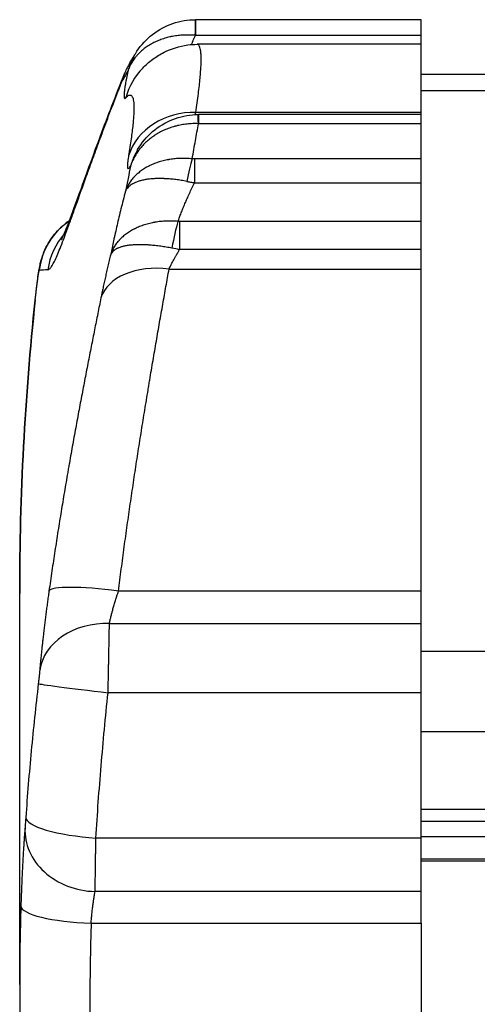
# Model space of a CAD drawing. Units: millimetres. Extents: x 28 to 835923, y -34960 to -18505.
# Drawn here: x 8756 to 8801, y -32547 to -32449 of the extents above; entities that cross this region are included whole.
import ezdxf

# ---------------------------------------------------------------- set-up
doc = ezdxf.new("R2010")
doc.units = ezdxf.units.MM
doc.header["$LTSCALE"] = 5
doc.layers.add('system', color=120, linetype='Continuous', lineweight=25)

msp = doc.modelspace()

# ---------------------------------------------------------------- linework, layer by layer
at = {"layer": 'system'}
for p, q in [((8773.029, -32448.899), (8773.029, -32450.457)), ((8795.5, -32448.899), (8773.029, -32448.899)), ((8795.5, -32450.457), (8795.5, -32448.899)), ((8795.5, -32450.457), (8773.029, -32450.457)), ((8795.5, -32451.351), (8795.5, -32450.457)), ((8773.184, -32451.351), (8773.184, -32451.351)), ((8795.5, -32451.351), (8773.184, -32451.351)), ((8795.5, -32458.134), (8795.5, -32451.351)), ((8795.5, -32454.315), (8888.5, -32454.315)), ((8795.5, -32455.953), (8888.5, -32455.953)), ((8795.5, -32458.134), (8773.059, -32458.134)), ((8773.33, -32458.338), (8773.33, -32459.254)), ((8795.5, -32458.338), (8773.33, -32458.338)), ((8795.5, -32458.338), (8795.5, -32458.134)), ((8795.5, -32459.254), (8795.5, -32458.338)), ((8795.5, -32459.254), (8773.33, -32459.254)), ((8795.5, -32462.764), (8795.5, -32459.254)), ((8767.247, -32461.834), (8767.247, -32461.834)), ((8795.5, -32462.764), (8772.914, -32462.764)), ((8772.914, -32462.764), (8772.914, -32465.142)), ((8795.5, -32465.142), (8795.5, -32462.764)), ((8772.914, -32465.142), (8795.5, -32465.142)), ((8795.5, -32468.981), (8795.5, -32465.142)), ((8795.5, -32468.981), (8771.431, -32468.981)), ((8771.431, -32468.981), (8771.431, -32471.794)), ((8795.5, -32471.794), (8795.5, -32468.981)), ((8795.5, -32471.794), (8771.431, -32471.794)), ((8795.5, -32473.722), (8795.5, -32471.794)), ((8770.386, -32473.722), (8795.5, -32473.722)), ((8795.5, -32505.797), (8795.5, -32473.722)), ((8795.5, -32505.797), (8765.342, -32505.797)), ((8795.5, -32509.013), (8795.5, -32505.797)), ((8755.5, -32544.966), (8755.5, -32506.034)), ((8764.444, -32509.013), (8795.5, -32509.013)), ((8795.5, -32515.902), (8795.5, -32509.013)), ((8795.5, -32511.779), (8888.5, -32511.779)), ((8795.5, -32515.902), (8764.308, -32515.902)), ((8795.5, -32530.368), (8795.5, -32515.902)), ((8795.5, -32519.779), (8888.5, -32519.779)), ((8795.5, -32527.49), (15736.5, -32527.49)), ((8795.5, -32528.698), (15736.5, -32528.698)), ((8795.5, -32530.368), (8763.092, -32530.368)), ((8795.5, -32530.212), (15736.5, -32530.212)), ((8795.5, -32535.692), (8795.5, -32530.368)), ((8795.5, -32532.442), (15736.5, -32532.442)), ((8795.5, -32532.637), (15736.5, -32532.637)), ((8795.5, -32535.692), (8763.018, -32535.692)), ((8795.5, -32538.843), (8795.5, -32535.692)), ((8762.618, -32538.843), (8795.5, -32538.843)), ((8795.5, -32538.843), (8795.5, -32608.443))]:
    msp.add_line(p, q, dxfattribs=at)
for centre, major_axis, ratio, start_param, end_param in [((8773.025, -32455.499), (-0.015, 6.6), 0.011395, 0, 0.700056), ((8773.025, -32455.499), (-0.015, 6.6), 0.011395, 6.087707, 6.283186), ((9020.233, -32491.228), (-264.733, 0), 0.497717, 5.996722, 6.004232), ((8772.79, -32458.587), (-5.027, 4.872), 0.99197, 0.000032, 0.49588), ((8772.79, -32458.587), (-5.027, 4.872), 0.99197, 6.283178, 6.283228), ((8773.059, -32464.387), (-6.91, 1.12), 0.890995, 4.855867, 6.148548), ((8773.313, -32463.938), (-0.051, 5.6), 0.013878, 5.70285, 6.283186), ((8772.688, -32466.668), (-0.633, -4.96), 0.157808, 3.821647, 4.388577), ((8764.401, -32474.692), (-0.858, -6.947), 0.99966, 3.864475, 4.716615), ((8771.274, -32473.256), (-0.71, -5.555), 0.148658, 3.851829, 4.436806), ((8765.235, -32474.786), (-0.716, -6.963), 0.999511, 4.103642, 4.672355), ((8771.636, -32472.671), (6.778, -1.446), 0.117647, 1.626184, 1.738463), ((8770.386, -32478.259), (-6.863, 1.379), 0.640809, 4.840434, 6.214345), ((9020.233, -32474.221), (-264.733, 0), 0.01113, 6.137365, 6.161654), ((9020.233, -32506.034), (0, 270.562), 0.978456, 1.462574, 1.570782), ((8764.008, -32477.548), (-6.961, 0.739), 0.003181, 0, 0.023238), ((8765.342, -32506.804), (-6.931, 0.981), 0.142547, 4.732564, 6.250993), ((9020.233, -32506.034), (0, 270.562), 0.978456, 1.570782, 1.570796), ((8764.444, -32514.523), (-6.974, 0.605), 0.786041, 4.780441, 6.240515), ((8764.308, -32515.805), (-6.953, 0.811), 0.013846, 0.02544, 1.572411), ((8763.092, -32528.784), (-6.983, 0.487), 0.225846, 0.014959, 1.586536), ((8763.018, -32529.774), (-6.976, 0.584), 0.844551, 0.025472, 1.64134), ((9020.233, -32544.966), (-264.733, 0), 0.976588, 6.252873, 6.283185), ((8762.618, -32537.338), (-6.997, 0.217), 0.215021, 0.006676, 1.577472), ((9020.233, -32546.472), (-257.733, 0), 0.976588, 6.252873, 6.531956)]:
    msp.add_ellipse(centre, major_axis=major_axis, ratio=ratio, start_param=start_param, end_param=end_param, dxfattribs=at)
for points, knots in [([(8767.028, -32452.282), (8767.424, -32451.63), (8767.934, -32451.035), (8769.104, -32450.053), (8769.779, -32449.652), (8771.202, -32449.099), (8771.967, -32448.938), (8772.822, -32448.902), (8772.916, -32448.9), (8773.01, -32448.899)], [0, 0, 0, 0, 0.2289257, 0.2289257, 0.4583919, 0.4583919, 0.6868146, 0.6868146, 0.7150819, 0.7150819, 0.7150819, 0.7150819]), ([(8772.965, -32450.452), (8772.775, -32450.437), (8772.585, -32450.428), (8772.397, -32450.425), (8772.209, -32450.422), (8772.022, -32450.425), (8771.836, -32450.434), (8771.651, -32450.444), (8771.467, -32450.459), (8771.284, -32450.48), (8771.101, -32450.502), (8770.919, -32450.529), (8770.739, -32450.563), (8770.694, -32450.571), (8770.649, -32450.58), (8770.605, -32450.589), (8770.56, -32450.598), (8770.516, -32450.608), (8770.471, -32450.618), (8770.383, -32450.638), (8770.295, -32450.659), (8770.209, -32450.682), (8770.036, -32450.727), (8769.867, -32450.778), (8769.701, -32450.835), (8769.536, -32450.891), (8769.374, -32450.953), (8769.216, -32451.021), (8769.058, -32451.089), (8768.904, -32451.163), (8768.753, -32451.242), (8768.716, -32451.262), (8768.678, -32451.282), (8768.641, -32451.303), (8768.604, -32451.324), (8768.567, -32451.345), (8768.531, -32451.366), (8768.458, -32451.408), (8768.387, -32451.452), (8768.317, -32451.496), (8768.177, -32451.586), (8768.044, -32451.68), (8767.916, -32451.778), (8767.788, -32451.877), (8767.665, -32451.98), (8767.549, -32452.088), (8767.432, -32452.196), (8767.321, -32452.308), (8767.216, -32452.426), (8767.19, -32452.455), (8767.164, -32452.484), (8767.138, -32452.514), (8767.113, -32452.544), (8767.088, -32452.574), (8767.063, -32452.605), (8767.014, -32452.666), (8766.966, -32452.727), (8766.92, -32452.79), (8766.829, -32452.914), (8766.744, -32453.042), (8766.667, -32453.173), (8766.59, -32453.304), (8766.519, -32453.438), (8766.456, -32453.576), (8766.425, -32453.644), (8766.395, -32453.714), (8766.367, -32453.784), (8766.353, -32453.819), (8766.339, -32453.855), (8766.326, -32453.89), (8766.319, -32453.908), (8766.313, -32453.926), (8766.307, -32453.943), (8766.304, -32453.952), (8766.3, -32453.961), (8766.297, -32453.97), (8766.296, -32453.975), (8766.294, -32453.979), (8766.293, -32453.984), (8766.292, -32453.985), (8766.292, -32453.986), (8766.291, -32453.987), (8766.291, -32453.988), (8766.291, -32453.989), (8766.29, -32453.99), (8766.29, -32453.993), (8766.289, -32453.995), (8766.288, -32453.997)], [0, 0, 0, 0, 0.000569736, 0.000569736, 0.000569736, 0.001139472, 0.001139472, 0.001139472, 0.001709208, 0.001709208, 0.001709208, 0.002278944, 0.002278944, 0.002278944, 0.002421378, 0.002421378, 0.002421378, 0.002563812, 0.002563812, 0.002563812, 0.00284868, 0.00284868, 0.00284868, 0.003418416, 0.003418416, 0.003418416, 0.003988151, 0.003988151, 0.003988151, 0.004557887, 0.004557887, 0.004557887, 0.004700321, 0.004700321, 0.004700321, 0.004842755, 0.004842755, 0.004842755, 0.005127623, 0.005127623, 0.005127623, 0.005697359, 0.005697359, 0.005697359, 0.006267095, 0.006267095, 0.006267095, 0.006836831, 0.006836831, 0.006836831, 0.006979265, 0.006979265, 0.006979265, 0.007121699, 0.007121699, 0.007121699, 0.007406567, 0.007406567, 0.007406567, 0.007976303, 0.007976303, 0.007976303, 0.008546039, 0.008546039, 0.008546039, 0.008830907, 0.008830907, 0.008830907, 0.008973341, 0.008973341, 0.008973341, 0.009044558, 0.009044558, 0.009044558, 0.009080166, 0.009080166, 0.009080166, 0.009097971, 0.009097971, 0.009097971, 0.009102422, 0.009102422, 0.009102422, 0.009106873, 0.009106873, 0.009106873, 0.009115775, 0.009115775, 0.009115775, 0.009115775]), ([(8772.647, -32451.371), (8772.657, -32451.328), (8772.671, -32451.28), (8772.7, -32451.195), (8772.712, -32451.16), (8772.729, -32451.114), (8772.733, -32451.105), (8772.74, -32451.086), (8772.751, -32451.058), (8772.763, -32451.028), (8772.804, -32450.928), (8772.842, -32450.842), (8772.928, -32450.658), (8772.976, -32450.56), (8773.029, -32450.457)], [0.002096182, 0.002096182, 0.002096182, 0.002096182, 0.002497681, 0.002497681, 0.002747449, 0.002747449, 0.002809891, 0.002809891, 0.002872333, 0.002997217, 0.002997217, 0.003496753, 0.003496753, 0.003996289, 0.003996289, 0.003996289, 0.003996289]), ([(8767.763, -32453.715), (8768.038, -32453.432), (8768.367, -32453.13), (8769.093, -32452.59), (8769.472, -32452.349), (8770.58, -32451.792), (8771.399, -32451.522), (8772.561, -32451.372), (8772.872, -32451.351), (8773.184, -32451.351)], [0, 0, 0, 0, 0.2233852, 0.2233852, 0.406446, 0.406446, 0.7021368, 0.7021368, 0.8068973, 0.8068973, 0.8068973, 0.8068973]), ([(8773.059, -32458.134), (8773.107, -32457.8), (8773.197, -32457.157), (8773.312, -32456.267), (8773.407, -32455.451), (8773.482, -32454.707), (8773.537, -32454.037), (8773.571, -32453.438), (8773.585, -32452.913), (8773.578, -32452.461), (8773.56, -32452.209), (8773.544, -32452.068), (8773.539, -32452.026), (8773.533, -32451.987), (8773.531, -32451.967), (8773.53, -32451.961), (8773.528, -32451.948), (8773.519, -32451.891), (8773.491, -32451.744), (8773.433, -32451.558), (8773.344, -32451.412), (8773.257, -32451.358), (8773.2, -32451.351), (8773.184, -32451.351)], [0, 0, 0, 0, 0.00220244, 0.00440488, 0.00660733, 0.00880977, 0.01101221, 0.01321465, 0.01541709, 0.01761953, 0.01982198, 0.01982198, 0.02037259, 0.02064789, 0.02064789, 0.02078554, 0.02078554, 0.0209232, 0.02202442, 0.02422686, 0.0264293, 0.02863174, 0.02947809, 0.02947809, 0.02947809, 0.02947809]), ([(8767.028, -32452.282), (8766.997, -32452.333), (8766.966, -32452.384), (8766.937, -32452.436), (8766.843, -32452.599), (8766.757, -32452.766), (8766.677, -32452.937), (8766.667, -32452.958), (8766.658, -32452.98), (8766.648, -32453.001), (8766.638, -32453.023), (8766.629, -32453.044), (8766.619, -32453.066), (8766.6, -32453.109), (8766.581, -32453.152), (8766.563, -32453.196), (8766.527, -32453.283), (8766.493, -32453.371), (8766.461, -32453.459), (8766.428, -32453.547), (8766.397, -32453.636), (8766.369, -32453.726), (8766.354, -32453.771), (8766.34, -32453.816), (8766.327, -32453.861), (8766.32, -32453.884), (8766.314, -32453.906), (8766.307, -32453.929), (8766.304, -32453.94), (8766.301, -32453.952), (8766.297, -32453.963), (8766.296, -32453.969), (8766.294, -32453.974), (8766.293, -32453.98), (8766.292, -32453.982), (8766.292, -32453.983), (8766.292, -32453.984), (8766.291, -32453.986), (8766.291, -32453.987), (8766.29, -32453.989), (8766.29, -32453.991), (8766.289, -32453.994), (8766.288, -32453.997)], [0.007218518, 0.007218518, 0.007218518, 0.007218518, 0.007398253, 0.007398253, 0.007398253, 0.00796735, 0.00796735, 0.00796735, 0.008038487, 0.008038487, 0.008038487, 0.008109624, 0.008109624, 0.008109624, 0.008251898, 0.008251898, 0.008251898, 0.008536446, 0.008536446, 0.008536446, 0.008820994, 0.008820994, 0.008820994, 0.008963268, 0.008963268, 0.008963268, 0.009034405, 0.009034405, 0.009034405, 0.009069974, 0.009069974, 0.009069974, 0.009087758, 0.009087758, 0.009087758, 0.009092204, 0.009092204, 0.009092204, 0.00909665, 0.00909665, 0.00909665, 0.009105542, 0.009105542, 0.009105542, 0.009105542]), ([(8766.404, -32453.324), (8766.38, -32453.364), (8766.357, -32453.404), (8766.335, -32453.444), (8766.246, -32453.601), (8766.165, -32453.762), (8766.091, -32453.926), (8766.017, -32454.09), (8765.95, -32454.257), (8765.891, -32454.427), (8765.861, -32454.512), (8765.833, -32454.598), (8765.807, -32454.685), (8765.793, -32454.728), (8765.781, -32454.772), (8765.769, -32454.816), (8765.762, -32454.838), (8765.756, -32454.86), (8765.751, -32454.882), (8765.748, -32454.893), (8765.745, -32454.904), (8765.742, -32454.915), (8765.742, -32454.915), (8765.742, -32454.916), (8765.741, -32454.917), (8765.741, -32454.917), (8765.741, -32454.918), (8765.741, -32454.919), (8765.74, -32454.92), (8765.74, -32454.921), (8765.74, -32454.923), (8765.739, -32454.926), (8765.738, -32454.928), (8765.738, -32454.931), (8765.736, -32454.936), (8765.735, -32454.942), (8765.733, -32454.947)], [0.007344442, 0.007344442, 0.007344442, 0.007344442, 0.007491418, 0.007491418, 0.007491418, 0.00806768, 0.00806768, 0.00806768, 0.008643943, 0.008643943, 0.008643943, 0.008932075, 0.008932075, 0.008932075, 0.009076141, 0.009076141, 0.009076141, 0.009148173, 0.009148173, 0.009148173, 0.00918419, 0.00918419, 0.00918419, 0.009186441, 0.009186441, 0.009186441, 0.009188692, 0.009188692, 0.009188692, 0.009193194, 0.009193194, 0.009193194, 0.009202198, 0.009202198, 0.009202198, 0.009220206, 0.009220206, 0.009220206, 0.009220206]), ([(8766.288, -32453.997), (8766.262, -32454.122), (8766.212, -32454.363), (8766.145, -32454.701), (8766.086, -32455.015), (8766.035, -32455.305), (8765.991, -32455.571), (8765.968, -32455.731), (8765.953, -32455.846), (8765.948, -32455.883), (8765.942, -32455.927), (8765.941, -32455.936), (8765.939, -32455.954), (8765.936, -32455.98), (8765.925, -32456.074), (8765.911, -32456.215), (8765.901, -32456.373), (8765.9, -32456.503), (8765.907, -32456.604), (8765.922, -32456.678), (8765.938, -32456.707), (8765.95, -32456.72), (8765.952, -32456.722), (8765.957, -32456.726), (8765.965, -32456.73), (8765.985, -32456.735), (8766.019, -32456.723), (8766.052, -32456.694), (8766.069, -32456.675)], [0, 0, 0, 0, 0.000581165, 0.001162331, 0.001743496, 0.002324661, 0.002905827, 0.003486992, 0.003486992, 0.003777575, 0.003777575, 0.00385022, 0.00385022, 0.003922866, 0.004068157, 0.004649323, 0.005230488, 0.005811653, 0.006392819, 0.006973984, 0.00755515, 0.00755515, 0.007700441, 0.007700441, 0.007845732, 0.008136315, 0.00871748, 0.009298646, 0.009298646, 0.009298646, 0.009298646]), ([(8758.31, -32473.793), (8758.362, -32473.789), (8758.475, -32473.73), (8758.672, -32473.49), (8758.897, -32473.101), (8759.154, -32472.565), (8759.444, -32471.883), (8759.771, -32471.055), (8760.136, -32470.082), (8760.543, -32468.964), (8760.997, -32467.701), (8761.332, -32466.762), (8761.597, -32466.021), (8761.71, -32465.704), (8761.827, -32465.378), (8761.874, -32465.247), (8761.898, -32465.181), (8761.969, -32464.982), (8762.21, -32464.312), (8762.669, -32463.043), (8763.337, -32461.219), (8764.065, -32459.264), (8764.859, -32457.181), (8765.434, -32455.706), (8765.733, -32454.947)], [0, 0, 0, 0, 0.00484255, 0.00968511, 0.01452766, 0.01937021, 0.02421277, 0.02905532, 0.03389787, 0.03874043, 0.04358298, 0.04842553, 0.04842553, 0.05084681, 0.05145213, 0.05145213, 0.05205745, 0.05205745, 0.05326809, 0.05811064, 0.06295319, 0.06779575, 0.0726383, 0.07748085, 0.07748085, 0.07748085, 0.07748085]), ([(8759.68, -32470.794), (8759.68, -32470.794), (8759.696, -32470.763), (8759.842, -32470.453), (8760.146, -32469.722), (8761.218, -32466.881), (8762.22, -32464.042), (8764.263, -32458.578), (8765.068, -32456.474), (8765.983, -32454.18)], [1.756998, 1.756998, 1.756998, 1.756998, 2.08504, 2.08504, 3.603628, 3.603628, 6.427625, 6.427625, 7.919199, 7.919199, 7.919199, 7.919199]), ([(8766.069, -32456.675), (8766.129, -32456.609), (8766.242, -32456.502), (8766.393, -32456.412), (8766.525, -32456.392), (8766.636, -32456.442), (8766.728, -32456.561), (8766.799, -32456.75), (8766.849, -32457.009), (8766.878, -32457.338), (8766.884, -32457.606), (8766.883, -32457.76), (8766.883, -32457.77), (8766.883, -32457.788), (8766.882, -32457.797), (8766.882, -32457.825), (8766.881, -32457.882), (8766.878, -32458.017), (8766.867, -32458.302), (8766.837, -32458.751), (8766.781, -32459.357), (8766.704, -32460.028), (8766.606, -32460.766), (8766.487, -32461.569), (8766.395, -32462.149), (8766.346, -32462.451)], [0, 0, 0, 0, 0.00196262, 0.00392524, 0.00588786, 0.00785048, 0.0098131, 0.01177572, 0.01373833, 0.01570095, 0.01766357, 0.01766357, 0.01778624, 0.01778624, 0.0179089, 0.0179089, 0.01815423, 0.01864488, 0.01962619, 0.02158881, 0.02355143, 0.02551405, 0.02747667, 0.02943929, 0.03140191, 0.03140191, 0.03140191, 0.03140191]), ([(8767.247, -32461.834), (8767.645, -32461.163), (8768.159, -32460.549), (8769.343, -32459.534), (8770.028, -32459.119), (8771.467, -32458.547), (8772.239, -32458.38), (8773.092, -32458.341), (8773.177, -32458.339), (8773.262, -32458.338)], [0, 0, 0, 0, 0.2340591, 0.2340591, 0.4680338, 0.4680338, 0.6985874, 0.6985874, 0.7241154, 0.7241154, 0.7241154, 0.7241154]), ([(8772.986, -32458.346), (8772.988, -32458.337), (8772.991, -32458.328), (8773.011, -32458.263), (8773.032, -32458.201), (8773.059, -32458.134)], [0.0030780628, 0.0030780628, 0.0030780628, 0.0030780628, 0.0031555319, 0.0031555319, 0.0036063222, 0.0036063222, 0.0036063222, 0.0036063222]), ([(8773.313, -32459.254), (8773.122, -32459.246), (8772.932, -32459.245), (8772.743, -32459.25), (8772.555, -32459.256), (8772.368, -32459.268), (8772.182, -32459.287), (8771.996, -32459.306), (8771.811, -32459.332), (8771.627, -32459.365), (8771.444, -32459.397), (8771.261, -32459.436), (8771.08, -32459.483), (8771.058, -32459.488), (8771.035, -32459.494), (8771.012, -32459.5), (8770.99, -32459.506), (8770.967, -32459.512), (8770.945, -32459.518), (8770.9, -32459.531), (8770.855, -32459.544), (8770.811, -32459.557), (8770.722, -32459.583), (8770.634, -32459.611), (8770.546, -32459.64), (8770.372, -32459.699), (8770.202, -32459.764), (8770.035, -32459.835), (8769.868, -32459.906), (8769.704, -32459.983), (8769.545, -32460.066), (8769.385, -32460.149), (8769.229, -32460.238), (8769.077, -32460.333), (8769.039, -32460.356), (8769.001, -32460.381), (8768.964, -32460.405), (8768.945, -32460.417), (8768.926, -32460.43), (8768.907, -32460.442), (8768.889, -32460.455), (8768.87, -32460.467), (8768.852, -32460.48), (8768.778, -32460.53), (8768.706, -32460.582), (8768.635, -32460.634), (8768.493, -32460.74), (8768.357, -32460.85), (8768.227, -32460.965), (8768.096, -32461.08), (8767.971, -32461.199), (8767.852, -32461.323), (8767.733, -32461.448), (8767.619, -32461.576), (8767.512, -32461.71), (8767.485, -32461.743), (8767.458, -32461.777), (8767.432, -32461.811), (8767.419, -32461.828), (8767.406, -32461.845), (8767.393, -32461.862), (8767.38, -32461.879), (8767.367, -32461.896), (8767.354, -32461.914), (8767.303, -32461.983), (8767.254, -32462.053), (8767.207, -32462.123), (8767.112, -32462.265), (8767.024, -32462.41), (8766.942, -32462.558), (8766.932, -32462.577), (8766.922, -32462.596), (8766.912, -32462.614), (8766.902, -32462.633), (8766.892, -32462.652), (8766.883, -32462.67), (8766.863, -32462.708), (8766.844, -32462.746), (8766.826, -32462.783), (8766.789, -32462.859), (8766.753, -32462.935), (8766.72, -32463.012), (8766.686, -32463.089), (8766.655, -32463.167), (8766.625, -32463.245), (8766.61, -32463.284), (8766.596, -32463.324), (8766.582, -32463.363), (8766.575, -32463.383), (8766.568, -32463.402), (8766.561, -32463.422), (8766.558, -32463.432), (8766.554, -32463.442), (8766.551, -32463.452), (8766.55, -32463.455), (8766.549, -32463.457), (8766.548, -32463.459), (8766.548, -32463.461), (8766.548, -32463.462), (8766.547, -32463.463), (8766.547, -32463.464), (8766.547, -32463.464), (8766.547, -32463.465), (8766.546, -32463.466), (8766.546, -32463.466), (8766.546, -32463.467), (8766.544, -32463.472), (8766.543, -32463.477), (8766.541, -32463.482)], [0, 0, 0, 0, 0.000566699, 0.000566699, 0.000566699, 0.001133398, 0.001133398, 0.001133398, 0.001700098, 0.001700098, 0.001700098, 0.002266797, 0.002266797, 0.002266797, 0.002337634, 0.002337634, 0.002337634, 0.002408472, 0.002408472, 0.002408472, 0.002550147, 0.002550147, 0.002550147, 0.002833496, 0.002833496, 0.002833496, 0.003400195, 0.003400195, 0.003400195, 0.003966895, 0.003966895, 0.003966895, 0.004533594, 0.004533594, 0.004533594, 0.004675269, 0.004675269, 0.004675269, 0.004746106, 0.004746106, 0.004746106, 0.004816943, 0.004816943, 0.004816943, 0.005100293, 0.005100293, 0.005100293, 0.005666992, 0.005666992, 0.005666992, 0.006233692, 0.006233692, 0.006233692, 0.006800391, 0.006800391, 0.006800391, 0.006942066, 0.006942066, 0.006942066, 0.007012903, 0.007012903, 0.007012903, 0.00708374, 0.00708374, 0.00708374, 0.00736709, 0.00736709, 0.00736709, 0.007933789, 0.007933789, 0.007933789, 0.008004627, 0.008004627, 0.008004627, 0.008075464, 0.008075464, 0.008075464, 0.008217139, 0.008217139, 0.008217139, 0.008500488, 0.008500488, 0.008500488, 0.008783838, 0.008783838, 0.008783838, 0.008925513, 0.008925513, 0.008925513, 0.00899635, 0.00899635, 0.00899635, 0.009031769, 0.009031769, 0.009031769, 0.009040624, 0.009040624, 0.009040624, 0.009045051, 0.009045051, 0.009045051, 0.009047265, 0.009047265, 0.009047265, 0.009049478, 0.009049478, 0.009049478, 0.009067188, 0.009067188, 0.009067188, 0.009067188]), ([(8767.247, -32461.834), (8767.229, -32461.864), (8767.211, -32461.895), (8767.194, -32461.925), (8767.1, -32462.089), (8767.014, -32462.255), (8766.934, -32462.425), (8766.855, -32462.594), (8766.783, -32462.767), (8766.717, -32462.943), (8766.684, -32463.031), (8766.653, -32463.12), (8766.624, -32463.21), (8766.609, -32463.255), (8766.595, -32463.3), (8766.581, -32463.345), (8766.574, -32463.368), (8766.567, -32463.391), (8766.561, -32463.413), (8766.557, -32463.425), (8766.554, -32463.436), (8766.551, -32463.448), (8766.55, -32463.45), (8766.549, -32463.453), (8766.548, -32463.456), (8766.548, -32463.458), (8766.547, -32463.459), (8766.547, -32463.46), (8766.547, -32463.461), (8766.547, -32463.462), (8766.546, -32463.463), (8766.546, -32463.463), (8766.546, -32463.464), (8766.546, -32463.465), (8766.544, -32463.47), (8766.543, -32463.476), (8766.541, -32463.482)], [0.007261206, 0.007261206, 0.007261206, 0.007261206, 0.007367738, 0.007367738, 0.007367738, 0.007934487, 0.007934487, 0.007934487, 0.008501236, 0.008501236, 0.008501236, 0.008784611, 0.008784611, 0.008784611, 0.008926298, 0.008926298, 0.008926298, 0.008997141, 0.008997141, 0.008997141, 0.009032563, 0.009032563, 0.009032563, 0.009041419, 0.009041419, 0.009041419, 0.009045846, 0.009045846, 0.009045846, 0.00904806, 0.00904806, 0.00904806, 0.009050274, 0.009050274, 0.009050274, 0.009067985, 0.009067985, 0.009067985, 0.009067985]), ([(8772.688, -32462.749), (8772.496, -32462.731), (8772.305, -32462.719), (8772.116, -32462.713), (8771.927, -32462.706), (8771.739, -32462.706), (8771.553, -32462.712), (8771.366, -32462.717), (8771.181, -32462.728), (8770.998, -32462.745), (8770.814, -32462.762), (8770.632, -32462.785), (8770.452, -32462.814), (8770.429, -32462.818), (8770.406, -32462.821), (8770.384, -32462.825), (8770.361, -32462.829), (8770.339, -32462.833), (8770.317, -32462.837), (8770.272, -32462.845), (8770.227, -32462.853), (8770.183, -32462.862), (8770.094, -32462.879), (8770.007, -32462.897), (8769.92, -32462.917), (8769.747, -32462.957), (8769.578, -32463.003), (8769.412, -32463.054), (8769.247, -32463.105), (8769.085, -32463.161), (8768.927, -32463.223), (8768.769, -32463.284), (8768.615, -32463.352), (8768.465, -32463.424), (8768.447, -32463.433), (8768.428, -32463.443), (8768.409, -32463.452), (8768.391, -32463.461), (8768.372, -32463.47), (8768.354, -32463.48), (8768.317, -32463.499), (8768.28, -32463.518), (8768.244, -32463.537), (8768.172, -32463.576), (8768.101, -32463.616), (8768.031, -32463.657), (8767.893, -32463.739), (8767.76, -32463.826), (8767.633, -32463.917), (8767.506, -32464.008), (8767.385, -32464.104), (8767.269, -32464.204), (8767.154, -32464.304), (8767.044, -32464.408), (8766.941, -32464.517), (8766.915, -32464.545), (8766.889, -32464.572), (8766.864, -32464.6), (8766.851, -32464.614), (8766.839, -32464.628), (8766.827, -32464.642), (8766.814, -32464.656), (8766.802, -32464.67), (8766.79, -32464.684), (8766.741, -32464.741), (8766.695, -32464.798), (8766.65, -32464.856), (8766.56, -32464.972), (8766.478, -32465.091), (8766.402, -32465.213), (8766.327, -32465.336), (8766.259, -32465.461), (8766.198, -32465.589), (8766.167, -32465.653), (8766.139, -32465.718), (8766.112, -32465.784), (8766.098, -32465.817), (8766.085, -32465.85), (8766.073, -32465.883), (8766.066, -32465.9), (8766.06, -32465.917), (8766.054, -32465.933), (8766.051, -32465.942), (8766.048, -32465.95), (8766.045, -32465.958), (8766.044, -32465.961), (8766.044, -32465.963), (8766.043, -32465.965), (8766.043, -32465.966), (8766.042, -32465.967), (8766.042, -32465.968), (8766.042, -32465.968), (8766.041, -32465.969), (8766.041, -32465.969), (8766.041, -32465.97), (8766.041, -32465.97), (8766.041, -32465.971), (8766.039, -32465.975), (8766.038, -32465.979), (8766.036, -32465.983)], [0, 0, 0, 0, 0.000574475, 0.000574475, 0.000574475, 0.00114895, 0.00114895, 0.00114895, 0.001723425, 0.001723425, 0.001723425, 0.002297899, 0.002297899, 0.002297899, 0.002369709, 0.002369709, 0.002369709, 0.002441518, 0.002441518, 0.002441518, 0.002585137, 0.002585137, 0.002585137, 0.002872374, 0.002872374, 0.002872374, 0.003446849, 0.003446849, 0.003446849, 0.004021324, 0.004021324, 0.004021324, 0.004595799, 0.004595799, 0.004595799, 0.004667608, 0.004667608, 0.004667608, 0.004739418, 0.004739418, 0.004739418, 0.004883036, 0.004883036, 0.004883036, 0.005170274, 0.005170274, 0.005170274, 0.005744749, 0.005744749, 0.005744749, 0.006319223, 0.006319223, 0.006319223, 0.006893698, 0.006893698, 0.006893698, 0.007037317, 0.007037317, 0.007037317, 0.007109126, 0.007109126, 0.007109126, 0.007180936, 0.007180936, 0.007180936, 0.007468173, 0.007468173, 0.007468173, 0.008042648, 0.008042648, 0.008042648, 0.008617123, 0.008617123, 0.008617123, 0.00890436, 0.00890436, 0.00890436, 0.009047979, 0.009047979, 0.009047979, 0.009119788, 0.009119788, 0.009119788, 0.009155693, 0.009155693, 0.009155693, 0.009164669, 0.009164669, 0.009164669, 0.009169157, 0.009169157, 0.009169157, 0.009171401, 0.009171401, 0.009171401, 0.009173645, 0.009173645, 0.009173645, 0.009191598, 0.009191598, 0.009191598, 0.009191598]), ([(8766.346, -32462.451), (8766.333, -32462.527), (8766.31, -32462.672), (8766.291, -32462.805), (8766.267, -32462.993), (8766.242, -32463.216), (8766.233, -32463.387), (8766.233, -32463.494), (8766.234, -32463.527), (8766.237, -32463.57), (8766.239, -32463.584), (8766.241, -32463.603), (8766.242, -32463.609), (8766.244, -32463.621), (8766.249, -32463.65), (8766.261, -32463.691), (8766.275, -32463.713), (8766.3, -32463.736), (8766.341, -32463.738), (8766.398, -32463.685), (8766.464, -32463.604), (8766.5, -32463.55), (8766.541, -32463.482)], [0, 0, 0, 0, 0.000496835, 0.000993669, 0.000993669, 0.001987338, 0.002981008, 0.002981008, 0.003477842, 0.003477842, 0.003726259, 0.003726259, 0.003850468, 0.003850468, 0.003974677, 0.004471511, 0.004968346, 0.004968346, 0.005962015, 0.006955684, 0.006955684, 0.007949353, 0.007949353, 0.007949353, 0.007949353]), ([(8772.147, -32464.995), (8771.96, -32464.96), (8771.774, -32464.928), (8771.59, -32464.899), (8771.407, -32464.87), (8771.225, -32464.844), (8771.046, -32464.822), (8770.866, -32464.8), (8770.688, -32464.781), (8770.513, -32464.766), (8770.337, -32464.751), (8770.163, -32464.739), (8769.992, -32464.73), (8769.97, -32464.729), (8769.949, -32464.728), (8769.927, -32464.727), (8769.906, -32464.726), (8769.885, -32464.726), (8769.864, -32464.725), (8769.821, -32464.723), (8769.779, -32464.722), (8769.737, -32464.72), (8769.653, -32464.718), (8769.57, -32464.717), (8769.489, -32464.716), (8769.326, -32464.715), (8769.167, -32464.718), (8769.012, -32464.724), (8768.857, -32464.73), (8768.707, -32464.74), (8768.56, -32464.754), (8768.414, -32464.768), (8768.272, -32464.785), (8768.134, -32464.806), (8768.117, -32464.809), (8768.1, -32464.812), (8768.083, -32464.814), (8768.066, -32464.817), (8768.049, -32464.82), (8768.032, -32464.823), (8767.998, -32464.829), (8767.965, -32464.835), (8767.932, -32464.841), (8767.866, -32464.854), (8767.801, -32464.867), (8767.738, -32464.881), (8767.613, -32464.91), (8767.493, -32464.942), (8767.379, -32464.978), (8767.265, -32465.013), (8767.158, -32465.052), (8767.056, -32465.095), (8766.954, -32465.138), (8766.859, -32465.184), (8766.769, -32465.234), (8766.747, -32465.247), (8766.725, -32465.26), (8766.703, -32465.273), (8766.692, -32465.279), (8766.682, -32465.286), (8766.671, -32465.292), (8766.661, -32465.299), (8766.65, -32465.305), (8766.64, -32465.312), (8766.598, -32465.339), (8766.559, -32465.366), (8766.521, -32465.395), (8766.446, -32465.451), (8766.378, -32465.511), (8766.317, -32465.573), (8766.256, -32465.635), (8766.202, -32465.701), (8766.155, -32465.769), (8766.132, -32465.803), (8766.11, -32465.838), (8766.09, -32465.874), (8766.08, -32465.892), (8766.071, -32465.91), (8766.062, -32465.928), (8766.057, -32465.937), (8766.053, -32465.947), (8766.049, -32465.956), (8766.047, -32465.96), (8766.045, -32465.965), (8766.043, -32465.97), (8766.042, -32465.971), (8766.041, -32465.972), (8766.041, -32465.973), (8766.041, -32465.974), (8766.04, -32465.974), (8766.04, -32465.975), (8766.04, -32465.975), (8766.04, -32465.975), (8766.04, -32465.976), (8766.04, -32465.976), (8766.04, -32465.976), (8766.039, -32465.977), (8766.038, -32465.979), (8766.037, -32465.981), (8766.036, -32465.983)], [0, 0, 0, 0, 0.000574041, 0.000574041, 0.000574041, 0.001148082, 0.001148082, 0.001148082, 0.001722122, 0.001722122, 0.001722122, 0.002296163, 0.002296163, 0.002296163, 0.002367918, 0.002367918, 0.002367918, 0.002439673, 0.002439673, 0.002439673, 0.002583184, 0.002583184, 0.002583184, 0.002870204, 0.002870204, 0.002870204, 0.003444245, 0.003444245, 0.003444245, 0.004018286, 0.004018286, 0.004018286, 0.004592327, 0.004592327, 0.004592327, 0.004664082, 0.004664082, 0.004664082, 0.004735837, 0.004735837, 0.004735837, 0.004879347, 0.004879347, 0.004879347, 0.005166367, 0.005166367, 0.005166367, 0.005740408, 0.005740408, 0.005740408, 0.006314449, 0.006314449, 0.006314449, 0.00688849, 0.00688849, 0.00688849, 0.007032, 0.007032, 0.007032, 0.007103755, 0.007103755, 0.007103755, 0.00717551, 0.00717551, 0.00717551, 0.007462531, 0.007462531, 0.007462531, 0.008036571, 0.008036571, 0.008036571, 0.008610612, 0.008610612, 0.008610612, 0.008897633, 0.008897633, 0.008897633, 0.009041143, 0.009041143, 0.009041143, 0.009112898, 0.009112898, 0.009112898, 0.009148775, 0.009148775, 0.009148775, 0.009157745, 0.009157745, 0.009157745, 0.00916223, 0.00916223, 0.00916223, 0.009164472, 0.009164472, 0.009164472, 0.009166714, 0.009166714, 0.009166714, 0.009184653, 0.009184653, 0.009184653, 0.009184653]), ([(8771.274, -32468.976), (8771.321, -32468.844), (8771.37, -32468.709), (8771.475, -32468.43), (8771.585, -32468.143), (8771.767, -32467.69), (8771.899, -32467.372), (8772.003, -32467.129), (8772.047, -32467.026), (8772.092, -32466.922), (8772.111, -32466.88), (8772.12, -32466.859), (8772.147, -32466.796), (8772.24, -32466.586), (8772.336, -32466.373), (8772.494, -32466.027), (8772.656, -32465.678), (8772.827, -32465.322), (8772.914, -32465.142)], [0.000009181, 0.000009181, 0.000009181, 0.000009181, 0.000625595, 0.000625595, 0.001242009, 0.001858424, 0.002474838, 0.002474838, 0.002783045, 0.002860097, 0.002860097, 0.002937148, 0.002937148, 0.003091252, 0.003707666, 0.003707666, 0.00432408, 0.004940495, 0.004940495, 0.004940495, 0.004940495]), ([(8772.147, -32464.995), (8772.274, -32465.019), (8772.402, -32465.044), (8772.53, -32465.068), (8772.657, -32465.092), (8772.786, -32465.117), (8772.914, -32465.142)], [0, 0, 0, 0, 0.0003933803, 0.0003933803, 0.0003933803, 0.0007867606, 0.0007867606, 0.0007867606, 0.0007867606]), ([(8766.036, -32465.983), (8765.958, -32466.282), (8765.807, -32466.87), (8765.592, -32467.727), (8765.389, -32468.559), (8765.198, -32469.365), (8765.079, -32469.886), (8765.008, -32470.205), (8764.986, -32470.301), (8764.965, -32470.395), (8764.951, -32470.458), (8764.944, -32470.49), (8764.91, -32470.647), (8764.883, -32470.771), (8764.803, -32471.137), (8764.702, -32471.613), (8764.611, -32472.063), (8764.567, -32472.28)], [0, 0, 0, 0, 0.000964981, 0.001929963, 0.002894944, 0.003859925, 0.004824907, 0.004824907, 0.005066152, 0.005186775, 0.005186775, 0.005307397, 0.005307397, 0.005789888, 0.005789888, 0.006754869, 0.007719851, 0.007719851, 0.007719851, 0.007719851]), ([(8757.047, -32476.809), (8757.086, -32476.444), (8757.127, -32476.075), (8757.21, -32475.379), (8757.252, -32475.045), (8757.336, -32474.429), (8757.376, -32474.151), (8757.45, -32473.703), (8757.482, -32473.52), (8757.563, -32473.149), (8757.604, -32472.982), (8757.703, -32472.632), (8757.764, -32472.447), (8757.944, -32471.963), (8758.079, -32471.664), (8758.516, -32470.852), (8758.871, -32470.357), (8759.629, -32469.544), (8760.025, -32469.205), (8760.451, -32468.913)], [0, 0, 0, 0, 0.1101724, 0.1101724, 0.2218609, 0.2218609, 0.3406729, 0.3406729, 0.4278544, 0.4278544, 0.4853085, 0.4853085, 0.5447165, 0.5447165, 0.6427812, 0.6427812, 0.8223388, 0.8223388, 0.9764815, 0.9764815, 0.9764815, 0.9764815]), ([(8771.274, -32468.976), (8771.079, -32468.959), (8770.885, -32468.948), (8770.692, -32468.944), (8770.499, -32468.939), (8770.308, -32468.941), (8770.118, -32468.948), (8769.928, -32468.956), (8769.74, -32468.969), (8769.553, -32468.989), (8769.366, -32469.008), (8769.18, -32469.034), (8768.996, -32469.065), (8768.973, -32469.069), (8768.95, -32469.073), (8768.927, -32469.077), (8768.904, -32469.082), (8768.881, -32469.086), (8768.859, -32469.09), (8768.813, -32469.099), (8768.768, -32469.108), (8768.723, -32469.117), (8768.632, -32469.136), (8768.543, -32469.156), (8768.455, -32469.177), (8768.279, -32469.22), (8768.107, -32469.268), (8767.939, -32469.322), (8767.77, -32469.376), (8767.606, -32469.435), (8767.446, -32469.5), (8767.286, -32469.564), (8767.129, -32469.634), (8766.977, -32469.71), (8766.958, -32469.719), (8766.939, -32469.729), (8766.92, -32469.738), (8766.901, -32469.748), (8766.883, -32469.757), (8766.864, -32469.767), (8766.827, -32469.787), (8766.79, -32469.806), (8766.753, -32469.826), (8766.68, -32469.867), (8766.609, -32469.908), (8766.539, -32469.95), (8766.399, -32470.034), (8766.265, -32470.123), (8766.137, -32470.216), (8766.009, -32470.309), (8765.888, -32470.406), (8765.772, -32470.508), (8765.657, -32470.609), (8765.547, -32470.715), (8765.444, -32470.825), (8765.431, -32470.839), (8765.418, -32470.853), (8765.406, -32470.867), (8765.393, -32470.88), (8765.38, -32470.894), (8765.368, -32470.908), (8765.343, -32470.936), (8765.319, -32470.964), (8765.295, -32470.993), (8765.247, -32471.049), (8765.201, -32471.106), (8765.157, -32471.164), (8765.069, -32471.28), (8764.988, -32471.399), (8764.915, -32471.52), (8764.842, -32471.642), (8764.777, -32471.766), (8764.719, -32471.892), (8764.689, -32471.956), (8764.662, -32472.02), (8764.637, -32472.084), (8764.624, -32472.117), (8764.612, -32472.149), (8764.601, -32472.182), (8764.595, -32472.198), (8764.589, -32472.215), (8764.584, -32472.231), (8764.581, -32472.239), (8764.578, -32472.248), (8764.575, -32472.256), (8764.575, -32472.258), (8764.574, -32472.26), (8764.573, -32472.262), (8764.573, -32472.263), (8764.572, -32472.264), (8764.572, -32472.265), (8764.572, -32472.266), (8764.571, -32472.267), (8764.571, -32472.268), (8764.57, -32472.272), (8764.568, -32472.276), (8764.567, -32472.28)], [0, 0, 0, 0, 0.000583375, 0.000583375, 0.000583375, 0.001166749, 0.001166749, 0.001166749, 0.001750124, 0.001750124, 0.001750124, 0.002333499, 0.002333499, 0.002333499, 0.002406421, 0.002406421, 0.002406421, 0.002479343, 0.002479343, 0.002479343, 0.002625186, 0.002625186, 0.002625186, 0.002916874, 0.002916874, 0.002916874, 0.003500248, 0.003500248, 0.003500248, 0.004083623, 0.004083623, 0.004083623, 0.004666998, 0.004666998, 0.004666998, 0.00473992, 0.00473992, 0.00473992, 0.004812842, 0.004812842, 0.004812842, 0.004958685, 0.004958685, 0.004958685, 0.005250373, 0.005250373, 0.005250373, 0.005833747, 0.005833747, 0.005833747, 0.006417122, 0.006417122, 0.006417122, 0.007000497, 0.007000497, 0.007000497, 0.007073419, 0.007073419, 0.007073419, 0.00714634, 0.00714634, 0.00714634, 0.007292184, 0.007292184, 0.007292184, 0.007583872, 0.007583872, 0.007583872, 0.008167246, 0.008167246, 0.008167246, 0.008750621, 0.008750621, 0.008750621, 0.009042308, 0.009042308, 0.009042308, 0.009188152, 0.009188152, 0.009188152, 0.009261074, 0.009261074, 0.009261074, 0.009297535, 0.009297535, 0.009297535, 0.00930665, 0.00930665, 0.00930665, 0.009311208, 0.009311208, 0.009311208, 0.009315765, 0.009315765, 0.009315765, 0.009333996, 0.009333996, 0.009333996, 0.009333996]), ([(8770.673, -32471.643), (8770.482, -32471.606), (8770.293, -32471.572), (8769.92, -32471.51), (8769.551, -32471.454), (8769.19, -32471.41), (8768.833, -32471.371), (8768.657, -32471.354), (8768.461, -32471.34), (8768.44, -32471.338), (8768.396, -32471.335), (8768.332, -32471.33), (8768.182, -32471.321), (8768.057, -32471.315), (8767.809, -32471.305), (8767.488, -32471.298), (8767.033, -32471.308), (8766.748, -32471.327), (8766.592, -32471.343), (8766.575, -32471.344), (8766.541, -32471.348), (8766.49, -32471.353), (8766.373, -32471.367), (8766.277, -32471.381), (8766.089, -32471.411), (8765.851, -32471.458), (8765.637, -32471.518), (8765.437, -32471.585), (8765.343, -32471.621), (8765.245, -32471.666), (8765.223, -32471.676), (8765.181, -32471.697), (8765.109, -32471.734), (8765.052, -32471.768), (8764.944, -32471.837), (8764.814, -32471.934), (8764.714, -32472.043), (8764.651, -32472.129), (8764.621, -32472.173), (8764.593, -32472.226), (8764.579, -32472.253), (8764.574, -32472.266), (8764.571, -32472.271), (8764.571, -32472.273), (8764.57, -32472.274), (8764.57, -32472.274), (8764.569, -32472.277), (8764.568, -32472.278), (8764.567, -32472.28)], [0, 0, 0, 0, 0.000583301, 0.000583301, 0.001166603, 0.001749904, 0.001749904, 0.002333205, 0.002333205, 0.002406118, 0.002406118, 0.002479031, 0.002624856, 0.002916507, 0.002916507, 0.003499808, 0.00408311, 0.004666411, 0.004666411, 0.004739324, 0.004739324, 0.004812236, 0.004958062, 0.005249712, 0.005249712, 0.005833014, 0.006416315, 0.006416315, 0.006999616, 0.006999616, 0.007072529, 0.007145442, 0.007291267, 0.007582918, 0.007582918, 0.008166219, 0.008749521, 0.008749521, 0.009041171, 0.009186997, 0.009259909, 0.009296366, 0.00930548, 0.009310037, 0.009310037, 0.009314594, 0.009314594, 0.009332822, 0.009332822, 0.009332822, 0.009332822]), ([(8764.567, -32472.28), (8764.519, -32472.476), (8764.425, -32472.864), (8764.29, -32473.434), (8764.161, -32473.991), (8764.037, -32474.536), (8763.919, -32475.068), (8763.844, -32475.415), (8763.789, -32475.671), (8763.771, -32475.756), (8763.744, -32475.883), (8763.735, -32475.925), (8763.718, -32476.009), (8763.674, -32476.218), (8763.632, -32476.421), (8763.6, -32476.581)], [0, 0, 0, 0, 0.00062172, 0.00124344, 0.00186516, 0.00248688, 0.0031086, 0.00373032, 0.00373032, 0.004041181, 0.004041181, 0.004196611, 0.004196611, 0.004352041, 0.004973761, 0.004973761, 0.004973761, 0.004973761]), ([(8770.386, -32473.722), (8770.421, -32473.648), (8770.494, -32473.5), (8770.61, -32473.271), (8770.731, -32473.037), (8770.859, -32472.798), (8770.993, -32472.554), (8771.087, -32472.387), (8771.146, -32472.282), (8771.158, -32472.261), (8771.183, -32472.219), (8771.195, -32472.198), (8771.231, -32472.135), (8771.305, -32472.008), (8771.38, -32471.88), (8771.431, -32471.794)], [0, 0, 0, 0, 0.000302408, 0.000604817, 0.000907225, 0.001209633, 0.001512042, 0.00181445, 0.00181445, 0.001890052, 0.001890052, 0.001965654, 0.001965654, 0.002116858, 0.002419267, 0.002419267, 0.002419267, 0.002419267]), ([(8757.049, -32476.81), (8757.059, -32476.714), (8757.069, -32476.619), (8757.09, -32476.43), (8757.111, -32476.242), (8757.132, -32476.058), (8757.148, -32475.922), (8757.153, -32475.876), (8757.16, -32475.82), (8757.161, -32475.808), (8757.164, -32475.786), (8757.168, -32475.752), (8757.183, -32475.63), (8757.206, -32475.436), (8757.227, -32475.272), (8757.247, -32475.113), (8757.258, -32475.036), (8757.269, -32474.952), (8757.27, -32474.942), (8757.273, -32474.924), (8757.274, -32474.914), (8757.277, -32474.887), (8757.285, -32474.832), (8757.292, -32474.78), (8757.306, -32474.677), (8757.325, -32474.547), (8757.342, -32474.431), (8757.354, -32474.35), (8757.359, -32474.323), (8757.365, -32474.285), (8757.367, -32474.273), (8757.37, -32474.248), (8757.38, -32474.188), (8757.396, -32474.093), (8757.409, -32474.027), (8757.42, -32473.969), (8757.426, -32473.944), (8757.431, -32473.922), (8757.432, -32473.919), (8757.433, -32473.915), (8757.433, -32473.912), (8757.435, -32473.906), (8757.438, -32473.894), (8757.441, -32473.884), (8757.447, -32473.869), (8757.45, -32473.864), (8757.453, -32473.864)], [0, 0, 0, 0, 0.000285764, 0.000285764, 0.000571527, 0.000857291, 0.000857291, 0.001000173, 0.001000173, 0.001035893, 0.001035893, 0.001071613, 0.001143054, 0.001428818, 0.001714582, 0.001714582, 0.002000345, 0.002000345, 0.002036066, 0.002036066, 0.002071786, 0.002071786, 0.002143227, 0.002286109, 0.002286109, 0.002571872, 0.002857636, 0.002857636, 0.003000518, 0.003000518, 0.003071959, 0.003071959, 0.0031434, 0.003429163, 0.003714927, 0.003714927, 0.00400069, 0.00400069, 0.004036411, 0.004036411, 0.004072131, 0.004072131, 0.004143572, 0.004286454, 0.004286454, 0.004572217, 0.004572217, 0.004572217, 0.004572217]), ([(8765.342, -32505.797), (8765.436, -32505.054), (8765.625, -32503.578), (8765.918, -32501.389), (8766.218, -32499.225), (8766.524, -32497.086), (8766.836, -32494.972), (8767.154, -32492.883), (8767.475, -32490.818), (8767.801, -32488.777), (8768.02, -32487.433), (8768.185, -32486.431), (8768.254, -32486.015), (8768.329, -32485.559), (8768.35, -32485.435), (8768.364, -32485.352), (8768.371, -32485.311), (8768.405, -32485.104), (8768.543, -32484.28), (8768.791, -32482.816), (8769.118, -32480.909), (8769.442, -32479.045), (8769.763, -32477.225), (8770.078, -32475.448), (8770.284, -32474.292), (8770.386, -32473.722)], [0, 0, 0, 0, 0.0022361, 0.00447219, 0.00670829, 0.00894438, 0.01118048, 0.01341657, 0.01565267, 0.01788876, 0.02012486, 0.02012486, 0.02124291, 0.02152242, 0.02166217, 0.02166217, 0.02180193, 0.02180193, 0.02236095, 0.02459705, 0.02683315, 0.02906924, 0.03130534, 0.03354143, 0.03577753, 0.03577753, 0.03577753, 0.03577753]), ([(8763.6, -32476.581), (8763.495, -32477.104), (8763.281, -32478.16), (8762.957, -32479.78), (8762.628, -32481.435), (8762.296, -32483.125), (8761.962, -32484.849), (8761.627, -32486.607), (8761.29, -32488.4), (8760.954, -32490.227), (8760.731, -32491.469), (8760.563, -32492.409), (8760.48, -32492.882), (8760.396, -32493.357), (8760.355, -32493.596), (8760.341, -32493.675), (8760.313, -32493.834), (8760.189, -32494.551), (8759.956, -32495.913), (8759.633, -32497.852), (8759.317, -32499.809), (8759.009, -32501.784), (8758.709, -32503.778), (8758.515, -32505.118), (8758.419, -32505.792)], [0, 0, 0, 0, 0.00202995, 0.00405991, 0.00608986, 0.00811982, 0.01014977, 0.01217973, 0.01420968, 0.01623963, 0.01826959, 0.01826959, 0.01928457, 0.01979205, 0.01979205, 0.0200458, 0.0200458, 0.02029954, 0.0223295, 0.02435945, 0.0263894, 0.02841936, 0.03044931, 0.03247927, 0.03247927, 0.03247927, 0.03247927]), ([(8758.419, -32505.792), (8758.392, -32505.984), (8758.338, -32506.366), (8758.261, -32506.931), (8758.187, -32507.488), (8758.116, -32508.038), (8758.047, -32508.581), (8757.981, -32509.115), (8757.939, -32509.466), (8757.916, -32509.662), (8757.913, -32509.684), (8757.908, -32509.728), (8757.906, -32509.749), (8757.898, -32509.814), (8757.883, -32509.944), (8757.848, -32510.242), (8757.801, -32510.659), (8757.748, -32511.142), (8757.698, -32511.609), (8757.651, -32512.059), (8757.607, -32512.493), (8757.581, -32512.772), (8757.564, -32512.942), (8757.561, -32512.976), (8757.555, -32513.043), (8757.552, -32513.077), (8757.542, -32513.177), (8757.524, -32513.374), (8757.507, -32513.563), (8757.497, -32513.685)], [0, 0, 0, 0, 0.000579611, 0.001159221, 0.001738832, 0.002318443, 0.002898053, 0.003477664, 0.004057275, 0.004057275, 0.004129726, 0.004129726, 0.004202177, 0.004202177, 0.00434708, 0.004636885, 0.005216496, 0.005796107, 0.006375717, 0.006955328, 0.007534939, 0.008114549, 0.008114549, 0.008259452, 0.008259452, 0.008404355, 0.008404355, 0.00869416, 0.009273771, 0.009273771, 0.009273771, 0.009273771]), ([(8764.444, -32509.013), (8764.465, -32508.912), (8764.488, -32508.806), (8764.538, -32508.584), (8764.593, -32508.352), (8764.656, -32508.101), (8764.698, -32507.938), (8764.711, -32507.888), (8764.724, -32507.838), (8764.733, -32507.805), (8764.738, -32507.788), (8764.76, -32507.703), (8764.779, -32507.635), (8764.836, -32507.428), (8764.875, -32507.288), (8764.959, -32507.002), (8765.002, -32506.856), (8765.07, -32506.634), (8765.105, -32506.522), (8765.147, -32506.39), (8765.171, -32506.314), (8765.183, -32506.276), (8765.239, -32506.105), (8765.29, -32505.951), (8765.342, -32505.797)], [0, 0, 0, 0, 0.000486946, 0.000486946, 0.000973893, 0.001460839, 0.001460839, 0.001582576, 0.001643444, 0.001643444, 0.001704312, 0.001704312, 0.001947785, 0.001947785, 0.002434732, 0.002434732, 0.002921678, 0.002921678, 0.003165151, 0.003286888, 0.003347756, 0.003408624, 0.003408624, 0.003895571, 0.003895571, 0.003895571, 0.003895571]), ([(8764.308, -32515.902), (8764.311, -32515.736), (8764.319, -32515.405), (8764.329, -32514.913), (8764.339, -32514.426), (8764.35, -32513.942), (8764.356, -32513.623), (8764.361, -32513.385), (8764.364, -32513.266), (8764.366, -32513.147), (8764.368, -32513.068), (8764.368, -32513.029), (8764.372, -32512.833), (8764.379, -32512.523), (8764.388, -32512.072), (8764.396, -32511.635), (8764.404, -32511.211), (8764.41, -32510.937), (8764.413, -32510.735), (8764.415, -32510.668), (8764.416, -32510.569), (8764.417, -32510.536), (8764.418, -32510.47), (8764.421, -32510.307), (8764.426, -32510.024), (8764.433, -32509.665), (8764.439, -32509.327), (8764.442, -32509.115), (8764.444, -32509.013)], [0, 0, 0, 0, 0.000491717, 0.000983433, 0.00147515, 0.001966867, 0.002458584, 0.002458584, 0.002704442, 0.002827371, 0.002827371, 0.0029503, 0.0029503, 0.003442017, 0.003933734, 0.004425451, 0.004917167, 0.005408884, 0.005408884, 0.005654742, 0.005654742, 0.005777672, 0.005777672, 0.005900601, 0.006392317, 0.006884034, 0.007375751, 0.007867468, 0.007867468, 0.007867468, 0.007867468]), ([(8757.497, -32513.685), (8757.493, -32513.724), (8757.489, -32513.766), (8757.481, -32513.855), (8757.476, -32513.902), (8757.469, -32513.975), (8757.465, -32514.013), (8757.461, -32514.059), (8757.459, -32514.078), (8757.457, -32514.092), (8757.457, -32514.098), (8757.45, -32514.159), (8757.444, -32514.214), (8757.432, -32514.327), (8757.426, -32514.384), (8757.416, -32514.473), (8757.412, -32514.518), (8757.406, -32514.563), (8757.404, -32514.586), (8757.403, -32514.594), (8757.401, -32514.609), (8757.394, -32514.678), (8757.379, -32514.809), (8757.364, -32514.934), (8757.357, -32514.996)], [0, 0, 0, 0, 0.000186757, 0.000186757, 0.000373513, 0.000373513, 0.000466891, 0.000513581, 0.000536925, 0.000536925, 0.00056027, 0.00056027, 0.000747026, 0.000747026, 0.000933783, 0.000933783, 0.001027161, 0.00107385, 0.00107385, 0.001097195, 0.001097195, 0.001120539, 0.001307296, 0.001494052, 0.001494052, 0.001494052, 0.001494052]), ([(8757.357, -32514.996), (8757.226, -32516.119), (8756.977, -32518.357), (8756.644, -32521.697), (8756.449, -32523.912), (8756.268, -32526.121), (8756.185, -32527.222), (8756.108, -32528.321)], [0, 0, 0, 0, 0.00337123, 0.00674246, 0.01011368, 0.01011368, 0.01348491, 0.01348491, 0.01348491, 0.01348491]), ([(8763.092, -32530.368), (8763.167, -32529.177), (8763.248, -32527.981), (8763.424, -32525.584), (8763.614, -32523.179), (8763.938, -32519.553), (8764.18, -32517.121), (8764.308, -32515.902)], [0, 0, 0, 0, 0.00365591, 0.00365591, 0.00731181, 0.01096772, 0.01462363, 0.01462363, 0.01462363, 0.01462363]), ([(8756.108, -32528.321), (8756.104, -32528.373), (8756.097, -32528.475), (8756.087, -32528.623), (8756.08, -32528.717), (8756.075, -32528.787), (8756.073, -32528.81), (8756.071, -32528.838), (8756.071, -32528.844), (8756.07, -32528.855), (8756.069, -32528.872), (8756.064, -32528.933), (8756.057, -32529.027), (8756.048, -32529.143), (8756.043, -32529.213), (8756.04, -32529.255), (8756.039, -32529.263), (8756.038, -32529.28), (8756.036, -32529.304), (8756.034, -32529.326), (8756.033, -32529.341)], [0, 0, 0, 0, 0.00015863, 0.00031726, 0.000475891, 0.000475891, 0.000555206, 0.000555206, 0.000575034, 0.000575034, 0.000594863, 0.000634521, 0.000793151, 0.000951781, 0.001110411, 0.001110411, 0.001150069, 0.001150069, 0.001189727, 0.001269042, 0.001269042, 0.001269042, 0.001269042]), ([(8756.033, -32529.341), (8756.023, -32529.452), (8756.005, -32529.682), (8755.977, -32530.049), (8755.948, -32530.438), (8755.92, -32530.848), (8755.891, -32531.28), (8755.873, -32531.583), (8755.858, -32531.815), (8755.851, -32531.932), (8755.843, -32532.072), (8755.839, -32532.152), (8755.836, -32532.193), (8755.826, -32532.375), (8755.807, -32532.704), (8755.781, -32533.211), (8755.755, -32533.731), (8755.73, -32534.266), (8755.706, -32534.813), (8755.691, -32535.188), (8755.68, -32535.472), (8755.674, -32535.615), (8755.669, -32535.759), (8755.666, -32535.831), (8755.665, -32535.856), (8755.663, -32535.904), (8755.655, -32536.122), (8755.641, -32536.536), (8755.628, -32536.931), (8755.622, -32537.13)], [0, 0, 0, 0, 0.000602931, 0.001205863, 0.001808794, 0.002411725, 0.003014657, 0.003617588, 0.003617588, 0.003919054, 0.004069787, 0.004145153, 0.00422052, 0.00422052, 0.004823451, 0.005426382, 0.006029314, 0.006632245, 0.007235176, 0.007838108, 0.007838108, 0.008139573, 0.008290306, 0.008290306, 0.008365673, 0.008365673, 0.008441039, 0.009043971, 0.009646902, 0.009646902, 0.009646902, 0.009646902]), ([(8763.018, -32535.692), (8763.02, -32535.617), (8763.022, -32535.461), (8763.026, -32535.213), (8763.03, -32534.949), (8763.034, -32534.67), (8763.038, -32534.377), (8763.041, -32534.171), (8763.043, -32534.012), (8763.044, -32533.932), (8763.046, -32533.837), (8763.046, -32533.796), (8763.046, -32533.769), (8763.047, -32533.755), (8763.048, -32533.631), (8763.052, -32533.406), (8763.056, -32533.06), (8763.061, -32532.703), (8763.066, -32532.337), (8763.071, -32531.962), (8763.074, -32531.705), (8763.077, -32531.51), (8763.078, -32531.412), (8763.08, -32531.312), (8763.081, -32531.246), (8763.081, -32531.213), (8763.083, -32531.046), (8763.087, -32530.778), (8763.09, -32530.506), (8763.092, -32530.368)], [0, 0, 0, 0, 0.000416253, 0.000832505, 0.001248758, 0.001665011, 0.002081263, 0.002497516, 0.002497516, 0.002705642, 0.002809706, 0.002861737, 0.002861737, 0.002913769, 0.002913769, 0.003330021, 0.003746274, 0.004162527, 0.004578779, 0.004995032, 0.005411285, 0.005411285, 0.005619411, 0.005723474, 0.005723474, 0.005827537, 0.005827537, 0.00624379, 0.006660043, 0.006660043, 0.006660043, 0.006660043]), ([(8762.618, -32538.843), (8762.631, -32538.681), (8762.643, -32538.522), (8762.671, -32538.209), (8762.7, -32537.903), (8762.732, -32537.609), (8762.753, -32537.429), (8762.759, -32537.376), (8762.765, -32537.322), (8762.77, -32537.287), (8762.772, -32537.269), (8762.783, -32537.182), (8762.791, -32537.113), (8762.818, -32536.911), (8762.854, -32536.652), (8762.89, -32536.415), (8762.918, -32536.245), (8762.927, -32536.19), (8762.941, -32536.109), (8762.946, -32536.082), (8762.953, -32536.043), (8762.955, -32536.03), (8762.959, -32536.004), (8762.98, -32535.888), (8763.001, -32535.781), (8763.018, -32535.692)], [0, 0, 0, 0, 0.000493628, 0.000493628, 0.000987256, 0.001480885, 0.001480885, 0.001604292, 0.001665995, 0.001665995, 0.001727699, 0.001727699, 0.001974513, 0.001974513, 0.002468141, 0.002961769, 0.002961769, 0.003208583, 0.003208583, 0.00333199, 0.00333199, 0.003393694, 0.003393694, 0.003455397, 0.003949026, 0.003949026, 0.003949026, 0.003949026]), ([(8755.5, -32544.966), (8755.5, -32549.259), (8755.609, -32553.552), (8756.047, -32562.128), (8756.375, -32566.411), (8757.248, -32574.955), (8757.794, -32579.216), (8759.101, -32587.706), (8759.863, -32591.936), (8761.601, -32600.352), (8762.577, -32604.539), (8763.66, -32608.7)], [1.5707963, 1.5707963, 1.5707963, 1.5707963, 1.6205504, 1.6205504, 1.6703046, 1.6703046, 1.7200587, 1.7200587, 1.7698128, 1.7698128, 1.8195669, 1.8195669, 1.8195669, 1.8195669])]:
    msp.add_open_spline(points, degree=3, knots=knots, dxfattribs=at)
for points in [[(8772.965, -32450.452), (8772.987, -32450.453), (8773.008, -32450.455), (8773.029, -32450.457)], [(8766.404, -32453.324), (8766.609, -32452.976), (8766.817, -32452.629), (8767.028, -32452.282)], [(8767.028, -32452.282), (8767.028, -32452.282), (8767.028, -32452.282), (8767.028, -32452.282)], [(8773.262, -32458.338), (8773.285, -32458.338), (8773.307, -32458.338), (8773.33, -32458.338)], [(8772.688, -32462.749), (8772.801, -32462.131), (8773.018, -32460.93), (8773.218, -32459.801), (8773.313, -32459.254)], [(8773.313, -32459.254), (8773.319, -32459.254), (8773.324, -32459.254), (8773.33, -32459.254)], [(8772.914, -32462.764), (8772.838, -32462.764), (8772.763, -32462.759), (8772.688, -32462.749)], [(8766.541, -32463.482), (8766.463, -32463.879), (8766.3, -32464.693), (8766.126, -32465.547), (8766.036, -32465.983)], [(8771.431, -32468.981), (8771.379, -32468.981), (8771.326, -32468.979), (8771.274, -32468.976)], [(8755.5, -32506.03), (8755.5, -32496.276), (8756.017, -32486.509), (8757.047, -32476.809)]]:
    msp.add_open_spline(points, degree=3, dxfattribs=at)

doc.saveas('drawing.dxf')
